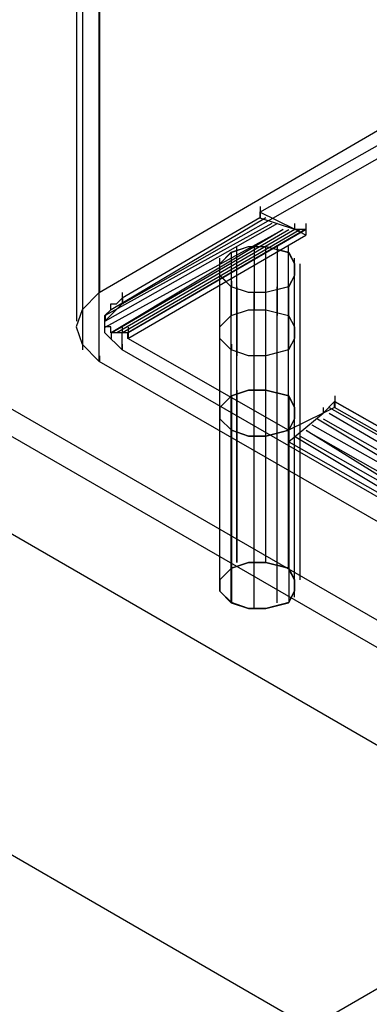
# Model space of a CAD drawing. Extents: x -138 to 788, y 15 to 1082.
# Drawn here: x 579 to 580, y 506 to 509 of the extents above; entities that cross this region are included whole.
import ezdxf

# ---------------------------------------------------------------- set-up
doc = ezdxf.new("R2010")
doc.units = 0
doc.layers.add('EBENE_1', color=160, linetype='Continuous')

msp = doc.modelspace()

# ---------------------------------------------------------------- linework, layer by layer
at = {"layer": 'EBENE_1', "color": 7}
for p, q in [((578.8042, 537.2759), (578.8042, 508.4256)), ((578.7194, 537.1701), (578.7194, 508.3198)), ((578.7408, 537.0642), (578.7408, 508.2141)), ((578.8031, 508.4259), (580.4754, 509.3995)), ((578.8879, 508.3836), (580.5598, 509.3361)), ((579.3974, 508.7219), (579.3974, 508.7431)), ((579.3974, 508.7009), (579.3974, 508.7219)), ((579.4391, 508.6797), (578.8252, 508.341)), ((579.4601, 508.6797), (578.8252, 508.3198)), ((579.4177, 508.7009), (578.8465, 508.3622)), ((579.5242, 508.6585), (579.5242, 508.6797)), ((579.5666, 508.6585), (579.5666, 508.6797)), ((579.5238, 508.6585), (578.8675, 508.2775)), ((579.5448, 508.6585), (578.8886, 508.2775)), ((579.5662, 508.6585), (578.9099, 508.2775)), ((579.5666, 508.6373), (579.5666, 508.6585)), ((579.2906, 508.341), (579.2906, 508.5739)), ((579.3109, 507.4305), (579.3109, 508.5948)), ((579.3753, 508.3622), (579.3753, 508.5951)), ((579.417, 507.4305), (579.417, 508.5948)), ((579.4601, 508.341), (579.4601, 508.5951)), ((579.5014, 508.5736), (579.5014, 508.5948)), ((579.5014, 507.4093), (579.5014, 508.5736)), ((579.2475, 507.3883), (579.2475, 508.5524)), ((579.2482, 508.2775), (579.2482, 508.5315)), ((579.5235, 508.3198), (579.5235, 508.5527)), ((579.5438, 507.3671), (579.5438, 508.5312)), ((579.2475, 507.3459), (579.2475, 508.51)), ((579.5445, 508.2564), (579.5445, 508.5103)), ((579.2482, 508.2353), (579.2482, 508.468)), ((579.2916, 508.4468), (579.2916, 508.468)), ((579.5228, 507.3035), (579.5228, 508.4676)), ((578.8048, 508.4256), (578.8048, 508.4468)), ((578.8892, 508.4044), (578.8892, 508.4256)), ((579.2899, 507.2823), (579.2899, 508.4466)), ((579.312, 508.1929), (579.312, 508.447)), ((579.3747, 507.2612), (579.3747, 508.4254)), ((579.4177, 508.1929), (579.4177, 508.4258)), ((579.4591, 507.2823), (579.4591, 508.4466)), ((579.5025, 508.2141), (579.5025, 508.447)), ((578.8886, 508.4046), (578.8886, 508.3834)), ((578.8892, 508.3832), (578.8892, 508.4044)), ((578.8252, 508.341), (578.8252, 508.3198)), ((578.8465, 508.2775), (578.8465, 508.2564)), ((578.8892, 508.2775), (578.8892, 508.2986)), ((578.9089, 508.2566), (578.9089, 508.2778)), ((578.9106, 508.2775), (578.9106, 508.2986)), ((578.9106, 508.2563), (578.9106, 508.2775)), ((581.83, 506.521), (578.8879, 508.2142)), ((578.8892, 508.2139), (578.8892, 508.2351)), ((579.2916, 508.2139), (579.2916, 508.2351)), ((581.7452, 506.4784), (578.8031, 508.1719)), ((578.8048, 508.1717), (578.8048, 508.1929)), ((579.2903, 508.0449), (579.2903, 507.41)), ((579.6709, 508.0025), (579.6709, 508.0237)), ((579.6716, 508.0236), (580.3069, 507.6637)), ((579.6727, 508.0236), (579.6727, 508.0446)), ((579.6727, 508.0022), (579.6727, 508.0234)), ((579.6303, 507.9812), (579.6303, 508.0022)), ((579.6506, 508.0024), (580.2855, 507.6425)), ((579.6082, 507.96), (580.2432, 507.5791)), ((579.6293, 507.96), (580.2645, 507.6002)), ((579.6506, 507.9812), (580.2645, 507.6213)), ((579.2903, 507.918), (579.2903, 507.2829)), ((579.5018, 507.918), (579.5018, 507.2829)), ((579.5032, 507.9176), (579.5032, 507.9388)), ((579.5869, 507.9388), (580.2222, 507.5791)), ((579.5032, 507.8752), (579.5032, 507.8964)), ((579.5235, 507.8966), (580.1584, 507.5156)), ((579.5014, 507.4093), (579.5014, 507.4305)), ((577.237, 504.3621), (580.6025, 506.3094))]:
    msp.add_line(p, q, dxfattribs=at)
at = {"layer": 'EBENE_1', "color": 251}
for p, q in [((579.3113, 507.431), (579.3113, 508.0661)), ((579.417, 507.431), (579.417, 508.0661)), ((579.2475, 507.3888), (579.2475, 508.0237)), ((579.5018, 507.41), (579.5018, 508.0449)), ((579.5442, 507.3676), (579.5442, 508.0025)), ((579.2475, 507.3464), (579.2475, 507.9602)), ((579.2899, 507.918), (579.2899, 507.9391)), ((579.2899, 507.2829), (579.2899, 507.918)), ((579.5228, 507.304), (579.5228, 507.9391)), ((579.3747, 507.2618), (579.3747, 507.8968)), ((579.4594, 507.2829), (579.4594, 507.8968)), ((579.2899, 507.2829), (579.2899, 507.304))]:
    msp.add_line(p, q, dxfattribs=at)
for points in [[(562.2508, 534.0587), (562.2508, 536.1541), (549.1488, 543.7106), (549.1488, 566.9939), (549.5722, 567.248), (589.958, 543.9223), (589.958, 499.7264), (549.1488, 523.2848), (549.1488, 541.6151)], [(554.017, 522.0149), (554.017, 522.1207), (660.8453, 460.4411), (660.8453, 460.3565)]]:
    msp.add_lwpolyline(points, dxfattribs=at)
at = {"layer": 'EBENE_1', "color": 7}
for points in [[(578.8031, 508.1719), (578.8031, 537.022), (578.7397, 537.0855), (578.7184, 537.1489), (578.7397, 537.2125), (578.8031, 537.276), (578.8031, 508.4258), (578.7397, 508.3622), (578.7184, 508.2988), (578.7397, 508.2353)], [(579.2899, 508.5741), (579.3536, 508.5953), (579.417, 508.5953), (579.5018, 508.5741), (579.5228, 508.5317), (579.5228, 508.4893), (579.5018, 508.447), (579.417, 508.4259), (579.3536, 508.4259), (579.2899, 508.447), (579.2475, 508.4893), (579.2475, 508.5317)], [(579.2899, 508.4466), (579.2475, 508.4888), (579.2475, 508.5312), (579.2899, 508.5736), (579.3533, 508.5948), (579.417, 508.5948), (579.5014, 508.5736), (579.5228, 508.5312), (579.5228, 508.4888), (579.5014, 508.4466), (579.417, 508.4254), (579.3533, 508.4254)], [(579.2899, 508.3412), (579.3533, 508.3624), (579.417, 508.3624), (579.5014, 508.3412), (579.5228, 508.2988), (579.5228, 508.2566), (579.5014, 508.2142), (579.417, 508.1931), (579.3533, 508.1931), (579.2899, 508.2142), (579.2475, 508.2566), (579.2475, 508.2988)], [(579.5018, 508.0449), (579.417, 508.0661), (579.3536, 508.0661), (579.2903, 508.0449), (579.2479, 508.0025), (579.2479, 507.9602), (579.2903, 507.918), (579.3536, 507.8968), (579.417, 507.8968), (579.5018, 507.918), (579.5228, 507.9602), (579.5228, 508.0025)], [(579.5014, 507.4093), (579.417, 507.4305), (579.3533, 507.4305), (579.2899, 507.4093), (579.2475, 507.3671), (579.2475, 507.3247), (579.2899, 507.2823), (579.3533, 507.2612), (579.417, 507.2612), (579.5014, 507.2823), (579.5228, 507.3247), (579.5228, 507.3671)]]:
    msp.add_lwpolyline(points, close=True, dxfattribs=at)
at = {"layer": 'EBENE_1', "color": 251}
for points in [[(551.5827, 520.618), (554.017, 522.0149), (660.8453, 460.3564), (658.411, 458.9382)], [(579.5018, 508.0449), (579.5228, 508.0025), (579.5228, 507.9602), (579.5018, 507.918), (579.417, 507.8968), (579.3536, 507.8968), (579.2903, 507.918), (579.2479, 507.9602), (579.2479, 508.0025), (579.2903, 508.0449), (579.3536, 508.0661), (579.417, 508.0661)], [(579.5018, 507.41), (579.5228, 507.3676), (579.5228, 507.3252), (579.5018, 507.2829), (579.417, 507.2618), (579.3536, 507.2618), (579.2903, 507.2829), (579.2479, 507.3252), (579.2479, 507.3676), (579.2903, 507.41), (579.3536, 507.431), (579.417, 507.431)]]:
    msp.add_lwpolyline(points, close=True, dxfattribs=at)
at = {"layer": 'EBENE_1', "color": 7}
for points in [[(580.6025, 506.3094), (558.7372, 518.9461), (558.7372, 516.025)], [(582.4439, 506.9654), (581.7876, 506.5844), (581.195, 506.9442), (581.3218, 507.0078), (581.3642, 507.029), (580.7293, 507.3888), (580.6869, 507.3676), (580.5598, 507.304), (580.1367, 507.5369), (580.2635, 507.6215), (580.3059, 507.6427), (579.6709, 508.0025), (579.6286, 507.9814), (579.5014, 507.918), (578.9089, 508.2566), (579.5652, 508.6376), (579.5228, 508.6588), (579.3957, 508.7222), (580.0306, 509.0821), (580.1577, 509.0185)], [(579.3957, 508.7222), (579.3957, 508.701), (578.8879, 508.4048), (578.8879, 508.3836)], [(579.3957, 508.701), (579.5228, 508.6587), (579.5652, 508.6587), (579.5652, 508.6375)], [(578.8252, 508.2986), (579.4815, 508.6585), (578.8465, 508.2775), (579.5025, 508.6585)], [(579.5652, 508.6587), (578.9089, 508.2778), (578.8879, 508.2778)], [(578.8879, 508.2142), (578.8879, 508.2778), (578.8455, 508.2778), (578.8455, 508.2988), (578.8241, 508.2988), (578.8241, 508.3412), (578.8455, 508.3624), (578.8455, 508.3836), (578.8665, 508.3836), (578.8879, 508.4048)], [(578.8879, 508.2142), (578.8241, 508.2778), (578.8241, 508.32), (578.8879, 508.3836)], [(579.5018, 508.0449), (579.5018, 507.41), (579.417, 507.431), (579.3536, 507.431), (579.2903, 507.41), (579.2479, 507.3676), (579.2479, 507.3252), (579.2903, 507.2829), (579.3536, 507.2618), (579.417, 507.2618), (579.5018, 507.2829), (579.5228, 507.3252), (579.5228, 507.3676), (579.5018, 507.41)], [(579.5014, 507.8756), (579.6286, 507.9814), (579.6709, 508.0237), (580.3059, 507.6639)], [(579.5018, 507.9178), (579.5018, 507.8756), (580.1367, 507.5157), (580.1367, 507.5369)], [(579.5445, 507.8966), (580.1798, 507.5368), (579.5659, 507.9178), (580.2008, 507.5579)]]:
    msp.add_lwpolyline(points, dxfattribs=at)

doc.saveas('drawing.dxf')
